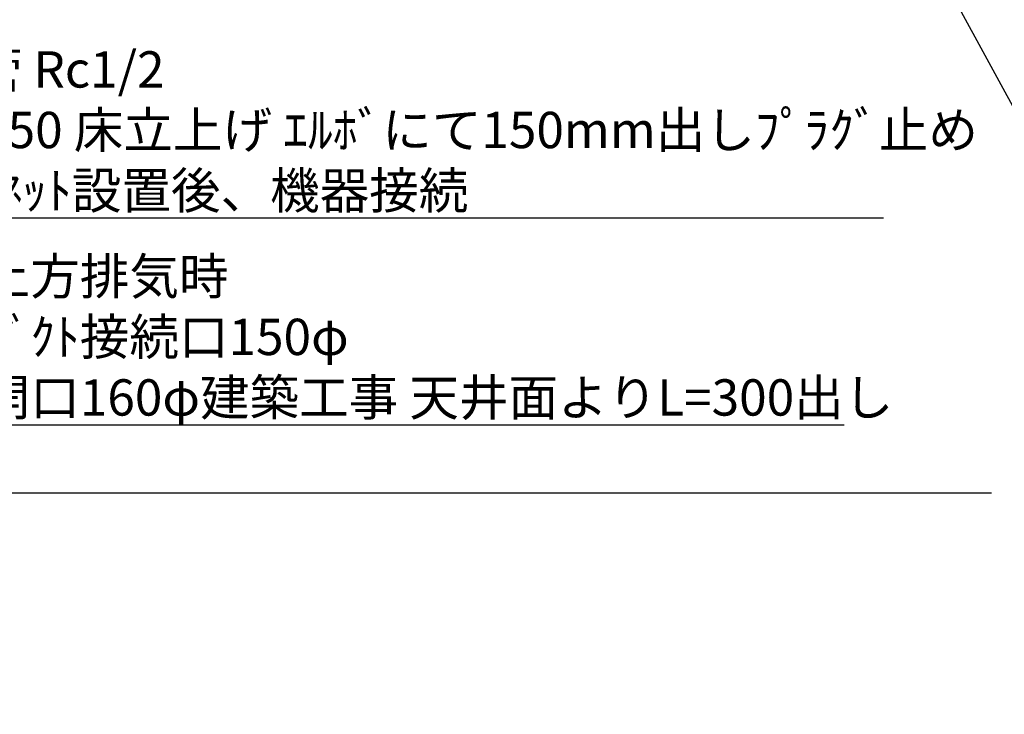
# Model space of a CAD drawing. Extents: x 0 to 26473, y -33073 to -24203.
# Drawn here: x 16101 to 17727, y -28990 to -27843 of the extents above; entities that cross this region are included whole.
import ezdxf

# ---------------------------------------------------------------- set-up
doc = ezdxf.new("R2010")
doc.units = 0
doc.header["$LTSCALE"] = 50
doc.header["$MEASUREMENT"] = 0
doc.layers.get('0').update_dxf_attribs({"linetype": 'CONTINUOUS'})
doc.layers.add('111-壁仕上', color=3, linetype='CONTINUOUS')
doc.layers.add('160-文字', color=254, linetype='CONTINUOUS')
doc.styles.add('KH001', font='txt')
doc.dimstyles.new('KH1xx030', dxfattribs={"dimscale": 30, "dimtxt": 2, "dimasz": 0.6, "dimexe": 0.3, "dimexo": 1.2, "dimgap": 0.5, "dimtad": 3, "dimdec": 1, "dimdsep": 46, "dimlunit": 6, "dimtxsty": 'KH001', "dimblk": 'DOT', "dimcen": 1, "dimdle": 1, "dimclrd": 256, "dimclre": 256, "dimclrt": 256, "dimadec": 0, "dimazin": 0, "dimtfac": 1, "dimtdec": 1, "dimtix": 1, "dimtmove": 2, "dimatfit": 3, "dimldrblk": 'CLOSEDBLANK', "dimfxl": 1, "dimtolj": 1, "dimtzin": 0, "dimlwd": -1, "dimlwe": -1, "dimarcsym": 0})

# ---------------------------------------------------------------- blocks, each defined once
blk = doc.blocks.new('_ClosedBlank')
at = {"color": 0, "linetype": 'ByBlock', "lineweight": -2}
for p, q in [((-1, 0.167), (0, 0)), ((-1, 0.167), (-1, -0.167)), ((0, 0), (-1, -0.167))]:
    blk.add_line(p, q, dxfattribs=at)
blk = doc.blocks.new('_Dot')
at = {"color": 0, "linetype": 'ByBlock', "lineweight": -2}
blk.add_line((-0.5, 0), (-1, 0), dxfattribs=at)
at = {"color": 0, "linetype": 'ByBlock', "const_width": 0.5}
blk.add_lwpolyline([(-0.25, 0, 1), (0.25, 0, 1)], format="xyb", close=True, dxfattribs=at)

msp = doc.modelspace()

# ---------------------------------------------------------------- linework, layer by layer
at = {"layer": '111-壁仕上', "ltscale": 2}
msp.add_line((17705.79, -28624.89), (15454.34, -28624.89), dxfattribs=at)

# ---------------------------------------------------------------- texts
at = {"layer": '160-文字', "char_height": 60, "attachment_point": 7, "style": 'KH001'}
for s, insert in [('\\A1;ｶﾞｽ管 Rc1/2\\PFL+550 床立上げ ｴﾙﾎﾞにて150mm出しﾌﾟﾗｸﾞ止め\\Pｷｬﾋﾞﾈｯﾄ設置後、機器接続', (15900.75, -28154.93)), ('\\A1;上方排気時\\Pﾀﾞｸﾄ接続口150φ\\P開口160φ建築工事 天井面よりL=300出し', (16036.72, -28496.64))]:
    msp.add_mtext(s, dxfattribs=dict(at, insert=insert))

# ---------------------------------------------------------------- leaders
at = {"layer": '160-文字', "annotation_type": 0, "has_hookline": 1}
for points, hookline_direction, text_width in [([(15540.58, -26777.55), (15867.75, -28169.93), (15885.75, -28169.93)], 0, 1626.7), ([(18649.66, -28729.89), (18561.81, -27615.66), (18543.81, -27615.66)], 1, 847.61), ([(18286.17, -28989.98), (17600.66, -27726.98), (17582.66, -27726.98)], 1, 650.86), ([(15624.34, -28902.75), (16003.72, -28511.64), (16021.72, -28511.64)], 0, 1425.99)]:
    msp.add_leader(points, dimstyle='KH1xx030', override={"dimgap": 0.5, "dimtad": 1}, dxfattribs=dict(at, hookline_direction=hookline_direction, text_width=text_width))

doc.saveas('drawing.dxf')
